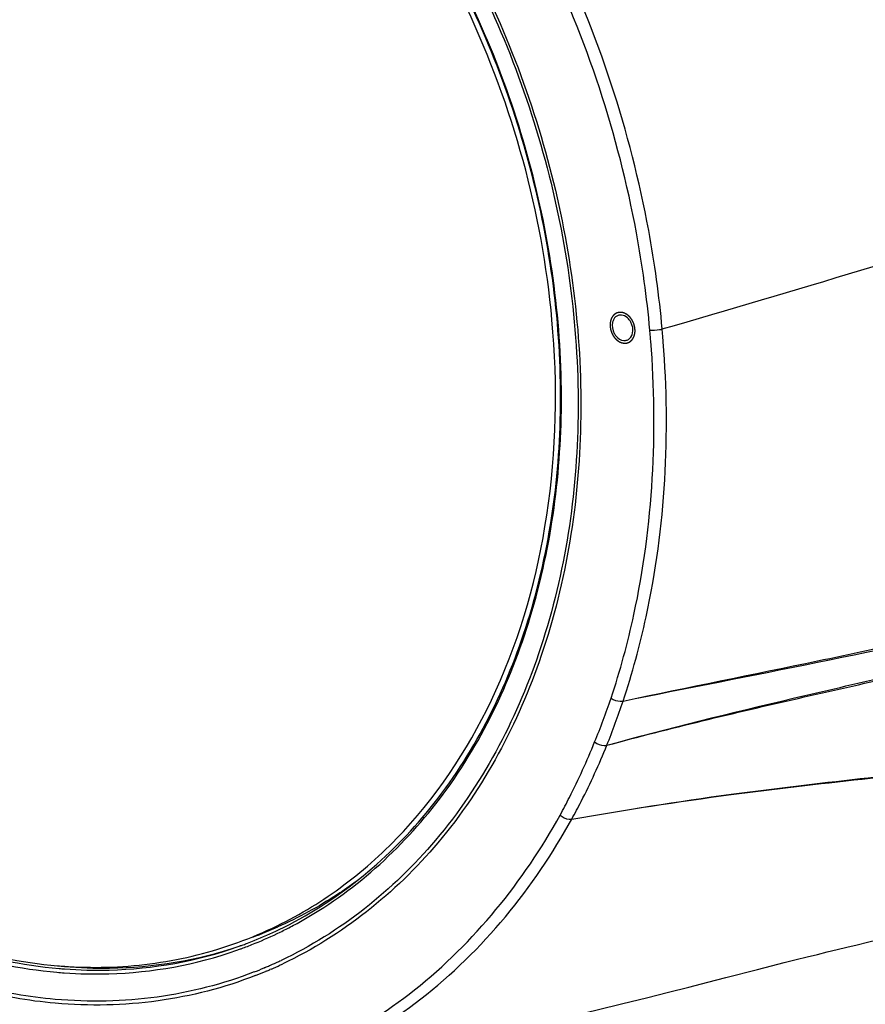
# Model space of a CAD drawing. Units: millimetres. Extents: x 0 to 2970, y 0 to 2100.
# Drawn here: x 231 to 337, y 483 to 607 of the extents above; entities that cross this region are included whole.
import ezdxf

# ---------------------------------------------------------------- set-up
doc = ezdxf.new("R2010")
doc.units = ezdxf.units.MM
doc.header["$LTSCALE"] = 163.35
doc.layers.add('02___PRT_ALL_AXES', color=7, linetype='Continuous')
doc.layers.add('06___PRT_ALL_SURFS', color=7, linetype='Continuous')

msp = doc.modelspace()

# ---------------------------------------------------------------- linework, layer by layer
at = {"color": 7, "linetype": 'Continuous'}
for p, q in [((311.97062, 566.48426), (311.9535, 566.70096)), ((311.96981, 566.48446), (311.95378, 566.70104)), ((258.95626, 490.51843), (259.09449, 490.57464)), ((258.95626, 490.51843), (259.09628, 490.56971)), ((261.78119, 487.70028), (261.70768, 487.67128)), ((261.78972, 487.67874), (261.71679, 487.6482)), ((261.95929, 487.25025), (261.88473, 487.22088)), ((261.96747, 487.22959), (261.89355, 487.19857)), ((262.63243, 487.51541), (262.45086, 487.44388)), ((262.63273, 487.51465), (262.45368, 487.43688))]:
    msp.add_line(p, q, dxfattribs=at)
for centre, radius, start, end in [((180.51112, 556.21192), 130.29892, 5.0234626, 5.1692043), ((178.95235, 556.0778), 133.42473, 5.0213363, 5.1692208), ((180.84838, 556.24124), 129.96038, 4.5572728, 5.0236041), ((179.34468, 556.11191), 133.03093, 4.5654818, 5.0214905), ((218.73927, 550.87299), 91.45924, 337.653733, 341.3458408), ((219.05189, 550.29223), 92.53095, 338.0354065, 341.7079135), ((240.85461, 539.04722), 51.2935, 290.0380243, 296.0375339), ((242.72977, 539.67), 51.2362, 290.0339539, 293.846125), ((241.33334, 538.81349), 51.41018, 291.8419821, 295.66952), ((240.86934, 539.06574), 52.18632, 296.0064638, 297.7932079), ((240.78006, 539.23571), 52.37832, 297.7929037, 298.8952367), ((241.4472, 538.53737), 51.11151, 290.8611025, 291.838669), ((240.99851, 538.79886), 51.88983, 292.1840849, 296.0074887), ((241.12468, 538.48824), 51.55453, 289.4392919, 289.9939121), ((241.36768, 538.75236), 51.3407, 289.4394187, 290.0344704), ((241.11653, 538.51063), 51.57836, 289.9939048, 290.398923), ((241.10421, 538.54362), 51.61357, 290.3989798, 291.219505), ((241.47923, 538.4536), 51.02183, 290.1991749, 290.860994), ((241.08318, 538.59767), 51.67157, 291.2195578, 292.1813891), ((240.97521, 537.26697), 53.77953, 293.6271597, 294.825585), ((240.94193, 537.33934), 53.85918, 294.8253972, 295.1731374), ((240.52285, 545.11398), 57.39235, 265.2032801, 266.0932232), ((240.93971, 544.97783), 57.61354, 264.9956561, 265.6751207), ((240.49714, 544.74373), 57.02121, 266.0936478, 266.6013297), ((241.05362, 537.08387), 53.58033, 291.2277107, 292.684003), ((241.02039, 537.16368), 53.66679, 292.7682842, 293.3325577), ((241.05352, 536.95769), 53.94698, 292.8099657, 293.3713287), ((241.00521, 537.19893), 53.70516, 293.3325287, 293.6269304), ((241.00915, 537.05907), 54.05765, 293.5787807, 294.8924344), ((240.97328, 537.13688), 54.14333, 294.8922071, 295.238188), ((240.69053, 544.69195), 57.8057, 264.9954331, 265.9116797), ((241.08686, 536.87777), 53.86039, 291.2773547, 292.7249487)]:
    msp.add_arc(centre, radius, start, end, dxfattribs=at)
for points, knots in [([(218.78254, 667.26096), (227.54224, 666.49396), (245.67758, 660.77806), (268.96516, 642.96008), (287.43024, 617.80777), (299.1813, 588.03248), (303.01041, 556.79449), (298.38359, 527.36091), (285.49978, 502.86427), (271.53378, 491.68534), (264.05904, 488.16191)], [0, 0, 0, 0, 0.113853478, 0.23914565, 0.374005658, 0.512971475, 0.649227384, 0.776839761, 0.893004633, 1, 1, 1, 1]), ([(218.86205, 666.80295), (227.57977, 666.03962), (245.62828, 660.34966), (268.80193, 642.61304), (287.17339, 617.57697), (298.85966, 587.94171), (302.65872, 556.85442), (298.0398, 527.56823), (285.20165, 503.20201), (271.29293, 492.0929), (263.8512, 488.59535)], [0, 0, 0, 0, 0.1138615, 0.239165383, 0.374037911, 0.513011576, 0.649265842, 0.77686604, 0.893013709, 1, 1, 1, 1]), ([(297.95798, 569.25374), (296.73522, 582.77005), (289.44171, 609.21249), (270.19337, 637.01568), (250.21996, 652.84686), (234.26806, 660.53189), (217.84495, 663.79825), (206.9871, 662.81055), (201.90913, 661.54205)], [0, 0, 0, 0, 0.273591191, 0.540924839, 0.666289673, 0.783981988, 0.894486416, 1, 1, 1, 1]), ([(263.60318, 492.47711), (270.69471, 495.88502), (283.92505, 506.63237), (296.08414, 530.0557), (300.39589, 558.16523), (296.66198, 587.97876), (285.39214, 616.37814), (267.74442, 640.35072), (245.53219, 657.31808), (228.25288, 662.76079), (219.9118, 663.49114)], [0, 0, 0, 0, 0.1068017, 0.222979458, 0.350724746, 0.487132005, 0.6262088, 0.761109315, 0.886341718, 1, 1, 1, 1]), ([(266.08977, 493.37825), (272.95804, 497.16895), (285.56421, 508.52189), (296.8398, 532.2233), (300.45954, 560.21899), (296.27524, 589.64186), (284.81866, 617.51751), (267.22376, 640.98674), (245.23102, 657.60394), (228.18609, 662.97629), (219.93991, 663.7376)], [0, 0, 0, 0, 0.107540424, 0.224630151, 0.352842406, 0.4891089, 0.627593895, 0.761769324, 0.886478101, 1, 1, 1, 1]), ([(311.83444, 568.09905), (311.45862, 572.25326), (309.16254, 588.93524), (303.8091, 605.18489), (298.28506, 616.5734)], [0, 0, 0, 0, 0.247860948, 1, 1, 1, 1]), ([(310.28011, 567.9515), (309.90847, 572.05953), (307.62492, 588.55567), (302.32648, 604.6221), (296.86593, 615.8861)], [0, 0, 0, 0, 0.247846428, 1, 1, 1, 1]), ([(311.83444, 568.09905), (328.53342, 572.94813), (359.5837, 582.28443), (390.3103, 592.66493), (404.41339, 597.86648)], [0, 0, 0, 0, 0.536351092, 1, 1, 1, 1]), ([(263.37039, 492.95967), (266.32184, 494.40141), (272.02499, 497.90285), (282.2371, 507.14509), (292.16929, 522.68601), (298.37987, 545.035), (298.69752, 561.0789), (297.95798, 569.25374)], [0, 0, 0, 0, 0.111051066, 0.224646346, 0.463452208, 0.722496938, 1, 1, 1, 1]), ([(310.28011, 567.9515), (310.67928, 567.91654), (311.20764, 567.95656), (311.71819, 568.06529), (311.83444, 568.09905)], [0, 0, 0, 0, 0.767998249, 1, 1, 1, 1]), ([(305.39383, 521.61929), (306.54471, 525.0718), (310.51269, 539.6967), (311.3111, 555.10981), (310.39788, 566.56732)], [0, 0, 0, 0, 0.240484316, 1, 1, 1, 1]), ([(306.90813, 521.25324), (308.06715, 524.72865), (312.07062, 539.44403), (312.87231, 554.95372), (311.97062, 566.48426)], [0, 0, 0, 0, 0.240561085, 1, 1, 1, 1]), ([(306.90714, 521.25035), (315.05724, 522.90181), (331.45631, 526.07862), (355.86023, 531.25777), (376.04996, 535.8366), (391.88973, 539.83721), (399.70707, 541.94105), (403.56514, 543.08735)], [0, 0, 0, 0, 0.25168325, 0.505542236, 0.755037636, 0.878186949, 1, 1, 1, 1]), ([(306.90813, 521.25324), (315.06059, 522.96204), (331.46134, 526.26041), (355.87459, 531.54669), (376.06618, 536.1994), (391.89464, 540.254), (399.70254, 542.37683), (403.55299, 543.53317)], [0, 0, 0, 0, 0.251892329, 0.505883857, 0.755369267, 0.878422678, 1, 1, 1, 1]), ([(304.86495, 515.67883), (312.8454, 517.84085), (324.93871, 520.71352), (341.12, 524.33579), (353.2752, 527.08272), (365.37058, 529.94983), (377.29324, 533.13831), (389.13668, 536.06223), (397.02357, 537.90694), (400.81998, 539.21242)], [0, 0, 0, 0, 0.251036904, 0.377254858, 0.503480588, 0.629394768, 0.754654153, 0.878108877, 1, 1, 1, 1]), ([(304.8665, 515.68255), (312.63053, 517.84822), (324.39764, 520.72938), (340.14875, 524.33857), (351.98171, 527.06229), (363.76573, 529.89309), (375.39626, 533.00744), (386.90069, 536.04037), (394.5935, 537.75777), (398.33118, 538.88003)], [0, 0, 0, 0, 0.251088643, 0.377232173, 0.503400185, 0.629332375, 0.7547317, 0.878433146, 1, 1, 1, 1]), ([(305.39383, 521.61929), (305.73153, 521.38718), (306.26584, 521.19648), (306.79805, 521.23569), (306.91229, 521.26571)], [0, 0, 0, 0, 0.776257241, 1, 1, 1, 1]), ([(320.49753, 509.47538), (331.47793, 510.93296), (348.18513, 512.4482), (370.45901, 515.87065), (381.64849, 518.31271), (387.24875, 519.64022)], [0, 0, 0, 0, 0.49179192, 0.744465523, 1, 1, 1, 1]), ([(320.52213, 509.52026), (331.33148, 510.9773), (347.77509, 512.52828), (369.70721, 515.89772), (380.72618, 518.29828), (386.2427, 519.60236)], [0, 0, 0, 0, 0.491793541, 0.74440877, 1, 1, 1, 1]), ([(166.62004, 518.38489), (172.05159, 510.24846), (184.35321, 495.5898), (206.84381, 479.44281), (231.31298, 471.02798), (248.06093, 471.35823), (255.75475, 473.04626)], [0, 0, 0, 0, 0.277598606, 0.537196702, 0.776485809, 1, 1, 1, 1]), ([(298.98609, 506.9027), (299.38791, 507.63805), (300.97061, 510.638), (302.37154, 513.73306), (303.33019, 516.0999)], [0, 0, 0, 0, 0.247073638, 1, 1, 1, 1]), ([(303.33019, 516.0999), (303.6641, 515.84005), (304.20709, 515.62286), (304.75297, 515.65097), (304.86574, 515.68068)], [0, 0, 0, 0, 0.783934214, 1, 1, 1, 1]), ([(300.4469, 506.37718), (300.85628, 507.1208), (302.46599, 510.15402), (303.89357, 513.28352), (304.86495, 515.67883)], [0, 0, 0, 0, 0.247218805, 1, 1, 1, 1]), ([(256.04052, 471.99231), (260.61933, 472.94108), (269.63289, 475.9147), (286.16516, 486.01636), (295.70334, 497.74614), (300.44932, 506.38159)], [0, 0, 0, 0, 0.243000317, 0.487935669, 1, 1, 1, 1]), ([(256.22957, 473.15241), (260.63989, 474.15689), (269.30978, 477.18651), (285.19566, 487.16079), (294.38304, 498.53727), (298.98609, 506.9027)], [0, 0, 0, 0, 0.242696515, 0.487688077, 1, 1, 1, 1]), ([(298.98611, 506.90268), (299.29551, 506.62783), (299.80437, 506.36557), (300.34015, 506.36237), (300.45154, 506.38561)], [0, 0, 0, 0, 0.784344299, 1, 1, 1, 1]), ([(273.30601, 498.53817), (272.53394, 497.96966), (269.4094, 495.79472), (266.04814, 493.95882), (263.44363, 492.8076)], [0, 0, 0, 0, 0.251891318, 1, 1, 1, 1]), ([(217.67815, 492.2569), (219.15757, 491.66956), (224.9933, 489.57794), (231.13292, 488.30782), (235.72366, 487.92264)], [0, 0, 0, 0, 0.256791213, 1, 1, 1, 1]), ([(217.40935, 491.55589), (218.90395, 490.95658), (224.79974, 488.82024), (231.0056, 487.51309), (235.64784, 487.10662)], [0, 0, 0, 0, 0.256812645, 1, 1, 1, 1]), ([(217.61054, 492.07135), (219.11, 491.46636), (225.02448, 489.31035), (231.25417, 487.99192), (235.91401, 487.5839)], [0, 0, 0, 0, 0.256873081, 1, 1, 1, 1]), ([(236.56932, 487.03334), (238.43129, 486.90027), (245.76077, 486.72808), (253.13229, 488.05497), (258.28243, 489.87259)], [0, 0, 0, 0, 0.254730593, 1, 1, 1, 1]), ([(236.59498, 487.52834), (238.46917, 487.38661), (245.84589, 487.18601), (253.27118, 488.50909), (258.45438, 490.33839)], [0, 0, 0, 0, 0.254816177, 1, 1, 1, 1]), ([(237.11674, 487.82281), (240.75008, 487.60704), (248.01388, 487.87505), (255.07187, 489.63443), (258.43, 490.85876)], [0, 0, 0, 0, 0.504532021, 1, 1, 1, 1]), ([(235.42727, 483.6921), (233.76853, 483.83734), (226.9899, 484.71446), (220.368, 486.69438), (215.59989, 488.68106)], [0, 0, 0, 0, 0.243771731, 1, 1, 1, 1]), ([(235.43305, 483.20721), (233.7249, 483.35677), (226.74061, 484.26761), (219.92365, 486.34221), (215.02374, 488.42375)], [0, 0, 0, 0, 0.243618622, 1, 1, 1, 1]), ([(260.45374, 487.13902), (256.54387, 485.62033), (248.24892, 483.48287), (239.6934, 483.31856), (235.42727, 483.6921)], [0, 0, 0, 0, 0.49480973, 1, 1, 1, 1]), ([(260.63188, 486.68879), (256.69606, 485.15609), (248.34435, 482.99818), (239.72891, 482.83106), (235.43305, 483.20721)], [0, 0, 0, 0, 0.494812403, 1, 1, 1, 1])]:
    msp.add_open_spline(points, degree=3, knots=knots, dxfattribs=at)
at = {"color": 2, "linetype": 'Continuous', "true_color": 0xffff00}
for points in [[(306.66906, 570.19614), (306.64403, 570.19527), (306.59398, 570.19353), (306.53141, 570.19136), (306.48135, 570.18962), (306.45007, 570.18854), (306.42504, 570.18766), (306.40627, 570.18703), (306.39064, 570.18644), (306.37967, 570.18614), (306.37344, 570.18579), (306.36865, 570.18604), (306.36434, 570.18431), (306.35843, 570.1827), (306.34816, 570.17955), (306.33345, 570.17521), (306.31582, 570.16995), (306.2923, 570.16294), (306.26291, 570.15418), (306.22763, 570.14368), (306.19236, 570.13317), (306.16296, 570.12441), (306.13945, 570.1174), (306.12181, 570.11216), (306.10713, 570.10773), (306.09681, 570.10475), (306.09098, 570.10287), (306.08641, 570.10195), (306.08261, 570.09914), (306.07728, 570.09605), (306.06808, 570.09034), (306.05487, 570.08234), (306.03904, 570.07266), (306.01793, 570.05979), (305.99155, 570.04369), (305.95988, 570.02438), (305.92822, 570.00507), (305.90183, 569.98897), (305.88073, 569.97609), (305.86489, 569.96645), (305.85172, 569.95836), (305.84244, 569.9528), (305.83723, 569.94946), (305.83307, 569.94743), (305.82986, 569.94355), (305.82525, 569.93902), (305.81734, 569.93079), (305.80595, 569.91919), (305.79232, 569.90521), (305.77413, 569.88659), (305.7514, 569.8633), (305.72413, 569.83536), (305.69685, 569.80742), (305.67412, 569.78414), (305.65594, 569.76551), (305.64229, 569.75155), (305.63096, 569.73987), (305.62295, 569.73178), (305.61849, 569.72703), (305.6148, 569.72384), (305.61247, 569.71922), (305.6089, 569.71357), (305.60286, 569.70344), (305.59412, 569.68908), (305.58368, 569.67181), (305.56975, 569.6488), (305.55234, 569.62003), (305.53145, 569.5855), (305.51055, 569.55098), (305.49314, 569.52221), (305.47921, 569.49919), (305.46875, 569.48194), (305.46008, 569.46752), (305.45392, 569.4575), (305.45054, 569.45167), (305.44763, 569.44761), (305.44615, 569.44232), (305.44368, 569.4357), (305.43958, 569.42392), (305.43361, 569.4072), (305.4265, 569.38708), (305.417, 569.36027), (305.40514, 569.32676), (305.39089, 569.28654), (305.37665, 569.24633), (305.36478, 569.21282), (305.35529, 569.186), (305.34815, 569.1659), (305.34226, 569.14913), (305.33804, 569.13744), (305.33577, 569.13067), (305.33366, 569.12583), (305.33311, 569.1201), (305.33183, 569.11276), (305.32984, 569.09978), (305.32686, 569.08132), (305.32335, 569.05912), (305.31865, 569.02954), (305.31277, 568.99256), (305.30572, 568.94819), (305.29868, 568.90382), (305.2928, 568.86684), (305.2881, 568.83726), (305.28457, 568.81508), (305.28167, 568.79657), (305.27954, 568.78366), (305.27848, 568.77621), (305.27726, 568.77082), (305.27766, 568.76471), (305.27763, 568.75681), (305.27784, 568.74287), (305.27801, 568.72301), (305.27826, 568.69916), (305.27859, 568.66737), (305.279, 568.62763), (305.27948, 568.57994), (305.27997, 568.53225), (305.28038, 568.49251), (305.28071, 568.46071), (305.28094, 568.43687), (305.28118, 568.417), (305.28126, 568.40309), (305.28145, 568.39514), (305.28117, 568.38917), (305.28251, 568.38324), (305.28373, 568.37532), (305.28613, 568.36146), (305.28942, 568.34166), (305.29343, 568.3179), (305.29875, 568.28622), (305.30542, 568.24662), (305.31341, 568.19909), (305.3214, 568.15157), (305.32806, 568.11197), (305.33339, 568.08029), (305.33737, 568.05653), (305.34074, 568.03673), (305.343, 568.02286), (305.34444, 568.01496), (305.34512, 568.00897), (305.34733, 568.00322), (305.34975, 567.99548), (305.35423, 567.98197), (305.3605, 567.96264), (305.36807, 567.93946), (305.37816, 567.90855), (305.39077, 567.86992), (305.4059, 567.82356), (305.42103, 567.77719), (305.43364, 567.73856), (305.44373, 567.70765), (305.45128, 567.68446), (305.45762, 567.66516), (305.46197, 567.65161), (305.46459, 567.64393), (305.46619, 567.638), (305.4692, 567.6327), (305.47272, 567.62542), (305.4791, 567.61277), (305.48811, 567.59466), (305.49897, 567.57295), (305.51343, 567.54398), (305.53151, 567.50779), (305.5532, 567.46435), (305.5749, 567.42091), (305.59297, 567.38471), (305.60744, 567.35575), (305.61828, 567.33403), (305.62735, 567.31595), (305.63362, 567.30324), (305.63733, 567.29606), (305.63975, 567.29045), (305.64353, 567.28569), (305.6481, 567.27905), (305.65632, 567.26756), (305.66794, 567.25108), (305.68193, 567.23134), (305.70057, 567.205), (305.72388, 567.17208), (305.75185, 567.13258), (305.77982, 567.09308), (305.80312, 567.06016), (305.82177, 567.03382), (305.83574, 567.01406), (305.84742, 566.99764), (305.85554, 566.98605), (305.86026, 566.97957), (305.86357, 566.97432), (305.86778, 566.97055), (305.87309, 566.965), (305.88252, 566.95553), (305.89591, 566.94188), (305.91201, 566.92555), (305.93348, 566.90376), (305.96031, 566.87652), (305.9925, 566.84384), (306.0247, 566.81116), (306.05153, 566.78393), (306.073, 566.76214), (306.08909, 566.74579), (306.10252, 566.73221), (306.11188, 566.72261), (306.1173, 566.71727), (306.12117, 566.71286), (306.12578, 566.71002), (306.13167, 566.70569), (306.1421, 566.69836), (306.15693, 566.68776), (306.17476, 566.67509), (306.19851, 566.65819), (306.22822, 566.63706), (306.26386, 566.61171), (306.2995, 566.58636), (306.3292, 566.56523), (306.35296, 566.54833), (306.37078, 566.53564), (306.38564, 566.52512), (306.39602, 566.51765), (306.40199, 566.51355), (306.40635, 566.51), (306.41116, 566.50825), (306.41742, 566.50528), (306.42844, 566.50038), (306.44415, 566.49323), (306.46302, 566.48471), (306.48817, 566.47334), (306.51962, 566.45912), (306.55735, 566.44206), (306.59508, 566.42501), (306.62652, 566.41079), (306.65167, 566.39942), (306.67053, 566.39088), (306.68626, 566.38382), (306.69725, 566.37876), (306.70356, 566.37605), (306.70822, 566.37351), (306.71316, 566.37289), (306.71965, 566.3714), (306.73106, 566.3691), (306.74733, 566.36564), (306.76686, 566.36157), (306.7929, 566.35611), (306.82545, 566.3493), (306.87754, 566.3384), (306.94264, 566.32477), (306.99472, 566.31387), (307.02077, 566.30842)], [(307.02077, 566.30842), (307.04579, 566.30929), (307.09585, 566.31103), (307.15842, 566.3132), (307.20847, 566.31494), (307.23976, 566.31603), (307.26478, 566.3169), (307.28356, 566.31754), (307.29919, 566.31813), (307.31016, 566.31842), (307.31638, 566.31878), (307.32118, 566.31852), (307.32548, 566.32025), (307.3314, 566.32187), (307.34166, 566.32502), (307.35637, 566.32935), (307.37401, 566.33462), (307.39752, 566.34162), (307.42692, 566.35038), (307.46219, 566.36089), (307.49747, 566.3714), (307.52686, 566.38015), (307.55038, 566.38716), (307.56802, 566.39241), (307.5827, 566.39683), (307.59302, 566.39981), (307.59885, 566.40169), (307.60342, 566.40261), (307.60721, 566.40542), (307.61254, 566.40851), (307.62175, 566.41423), (307.63496, 566.42223), (307.65078, 566.4319), (307.67189, 566.44477), (307.69828, 566.46087), (307.72994, 566.48018), (307.76161, 566.4995), (307.78799, 566.51559), (307.8091, 566.52847), (307.82494, 566.53812), (307.83811, 566.54621), (307.84739, 566.55176), (307.8526, 566.55511), (307.85676, 566.55713), (307.85997, 566.56101), (307.86458, 566.56554), (307.87249, 566.57377), (307.88388, 566.58537), (307.89751, 566.59935), (307.9157, 566.61798), (307.93842, 566.64126), (307.9657, 566.6692), (307.99297, 566.69714), (308.01571, 566.72042), (308.03389, 566.73906), (308.04753, 566.75301), (308.05887, 566.76469), (308.06688, 566.77278), (308.07133, 566.77753), (308.07503, 566.78073), (308.07735, 566.78534), (308.08093, 566.791), (308.08697, 566.80113), (308.09571, 566.81548), (308.10614, 566.83275), (308.12008, 566.85577), (308.13749, 566.88454), (308.15838, 566.91906), (308.17928, 566.95359), (308.19669, 566.98236), (308.21062, 567.00538), (308.22107, 567.02263), (308.22975, 567.03704), (308.2359, 567.04706), (308.23929, 567.0529), (308.2422, 567.05696), (308.24368, 567.06224), (308.24615, 567.06886), (308.25024, 567.08064), (308.25621, 567.09737), (308.26332, 567.11749), (308.27282, 567.14429), (308.28469, 567.17781), (308.29893, 567.21802), (308.31318, 567.25824), (308.32505, 567.29175), (308.33454, 567.31856), (308.34167, 567.33866), (308.34757, 567.35544), (308.35179, 567.36713), (308.35406, 567.37389), (308.35617, 567.37873), (308.35672, 567.38447), (308.358, 567.3918), (308.35999, 567.40478), (308.36297, 567.42325), (308.36648, 567.44544), (308.37118, 567.47502), (308.37705, 567.512), (308.3841, 567.55637), (308.39115, 567.60075), (308.39703, 567.63772), (308.40172, 567.66731), (308.40526, 567.68949), (308.40816, 567.70799), (308.41028, 567.72091), (308.41135, 567.72835), (308.41257, 567.73375), (308.41217, 567.73986), (308.4122, 567.74776), (308.41198, 567.7617), (308.41182, 567.78155), (308.41156, 567.8054), (308.41124, 567.83719), (308.41083, 567.87694), (308.41034, 567.92463), (308.40985, 567.97231), (308.40945, 568.01206), (308.40912, 568.04385), (308.40889, 568.06769), (308.40864, 568.08756), (308.40857, 568.10148), (308.40838, 568.10942), (308.40866, 568.11539), (308.40732, 568.12132), (308.4061, 568.12925), (308.4037, 568.1431), (308.4004, 568.16291), (308.3964, 568.18667), (308.39107, 568.21835), (308.38441, 568.25795), (308.37642, 568.30547), (308.36843, 568.35299), (308.36177, 568.39259), (308.35644, 568.42427), (308.35245, 568.44804), (308.34909, 568.46783), (308.34682, 568.4817), (308.34539, 568.4896), (308.34471, 568.4956), (308.3425, 568.50134), (308.34008, 568.50908), (308.3356, 568.5226), (308.32933, 568.54192), (308.32175, 568.5651), (308.31167, 568.59601), (308.29906, 568.63465), (308.28393, 568.68101), (308.2688, 568.72737), (308.25619, 568.76601), (308.2461, 568.79692), (308.23854, 568.8201), (308.23221, 568.8394), (308.22785, 568.85295), (308.22523, 568.86064), (308.22364, 568.86657), (308.22063, 568.87186), (308.21711, 568.87915), (308.21072, 568.89179), (308.20172, 568.9099), (308.19086, 568.93162), (308.1764, 568.96058), (308.15832, 568.99678), (308.13663, 569.04022), (308.11493, 569.08366), (308.09685, 569.11986), (308.08239, 569.14881), (308.07155, 569.17054), (308.06248, 569.18862), (308.05621, 569.20132), (308.0525, 569.20851), (308.05007, 569.21411), (308.04629, 569.21887), (308.04172, 569.22552), (308.03351, 569.237), (308.02189, 569.25348), (308.00789, 569.27323), (307.98925, 569.29956), (307.96595, 569.33248), (307.93798, 569.37199), (307.91001, 569.41149), (307.88671, 569.44441), (307.86806, 569.47074), (307.85408, 569.4905), (307.84241, 569.50693), (307.83429, 569.51851), (307.82957, 569.525), (307.82626, 569.53024), (307.82204, 569.53402), (307.81674, 569.53957), (307.80731, 569.54903), (307.79392, 569.56269), (307.77781, 569.57902), (307.75635, 569.60081), (307.72952, 569.62804), (307.69732, 569.66072), (307.66513, 569.6934), (307.6383, 569.72064), (307.61683, 569.74242), (307.60074, 569.75877), (307.5873, 569.77235), (307.57795, 569.78195), (307.57253, 569.78729), (307.56866, 569.79171), (307.56405, 569.79454), (307.55816, 569.79888), (307.54773, 569.8062), (307.5329, 569.81681), (307.51507, 569.82947), (307.49131, 569.84638), (307.46161, 569.8675), (307.42597, 569.89285), (307.39033, 569.91821), (307.36062, 569.93934), (307.33686, 569.95623), (307.31904, 569.96892), (307.30418, 569.97944), (307.29381, 569.98691), (307.28784, 569.99102), (307.28348, 569.99456), (307.27866, 569.99632), (307.27241, 569.99928), (307.26138, 570.00418), (307.24567, 570.01133), (307.2268, 570.01985), (307.20165, 570.03123), (307.17021, 570.04544), (307.13248, 570.0625), (307.09475, 570.07956), (307.06331, 570.09377), (307.03816, 570.10514), (307.01929, 570.11369), (307.00357, 570.12075), (306.99257, 570.12581), (306.98627, 570.12852), (306.98161, 570.13105), (306.97667, 570.13167), (306.97018, 570.13317), (306.95877, 570.13547), (306.9425, 570.13892), (306.92297, 570.14299), (306.89693, 570.14845), (306.86437, 570.15526), (306.81229, 570.16616), (306.74719, 570.17979), (306.6951, 570.19069), (306.66906, 570.19614)]]:
    msp.add_open_spline(points, degree=3, knots=[0, 0, 0, 0, 0.015625, 0.03125, 0.0390625, 0.046875, 0.05078125, 0.0546875, 0.05859375, 0.060546875, 0.061523438, 0.0625, 0.063476562, 0.064453125, 0.06640625, 0.0703125, 0.07421875, 0.078125, 0.0859375, 0.09375, 0.1015625, 0.109375, 0.11328125, 0.1171875, 0.12109375, 0.123046875, 0.124023438, 0.125, 0.125976562, 0.126953125, 0.12890625, 0.1328125, 0.13671875, 0.140625, 0.1484375, 0.15625, 0.1640625, 0.171875, 0.17578125, 0.1796875, 0.18359375, 0.185546875, 0.186523438, 0.1875, 0.188476562, 0.189453125, 0.19140625, 0.1953125, 0.19921875, 0.203125, 0.2109375, 0.21875, 0.2265625, 0.234375, 0.23828125, 0.2421875, 0.24609375, 0.248046875, 0.249023438, 0.25, 0.250976562, 0.251953125, 0.25390625, 0.2578125, 0.26171875, 0.265625, 0.2734375, 0.28125, 0.2890625, 0.296875, 0.30078125, 0.3046875, 0.30859375, 0.310546875, 0.311523438, 0.3125, 0.313476562, 0.314453125, 0.31640625, 0.3203125, 0.32421875, 0.328125, 0.3359375, 0.34375, 0.3515625, 0.359375, 0.36328125, 0.3671875, 0.37109375, 0.373046875, 0.374023438, 0.375, 0.375976562, 0.376953125, 0.37890625, 0.3828125, 0.38671875, 0.390625, 0.3984375, 0.40625, 0.4140625, 0.421875, 0.42578125, 0.4296875, 0.43359375, 0.435546875, 0.436523438, 0.4375, 0.438476562, 0.439453125, 0.44140625, 0.4453125, 0.44921875, 0.453125, 0.4609375, 0.46875, 0.4765625, 0.484375, 0.48828125, 0.4921875, 0.49609375, 0.498046875, 0.499023438, 0.5, 0.500976562, 0.501953125, 0.50390625, 0.5078125, 0.51171875, 0.515625, 0.5234375, 0.53125, 0.5390625, 0.546875, 0.55078125, 0.5546875, 0.55859375, 0.560546875, 0.561523438, 0.5625, 0.563476562, 0.564453125, 0.56640625, 0.5703125, 0.57421875, 0.578125, 0.5859375, 0.59375, 0.6015625, 0.609375, 0.61328125, 0.6171875, 0.62109375, 0.623046875, 0.624023438, 0.625, 0.625976562, 0.626953125, 0.62890625, 0.6328125, 0.63671875, 0.640625, 0.6484375, 0.65625, 0.6640625, 0.671875, 0.67578125, 0.6796875, 0.68359375, 0.685546875, 0.686523438, 0.6875, 0.688476562, 0.689453125, 0.69140625, 0.6953125, 0.69921875, 0.703125, 0.7109375, 0.71875, 0.7265625, 0.734375, 0.73828125, 0.7421875, 0.74609375, 0.748046875, 0.749023438, 0.75, 0.750976562, 0.751953125, 0.75390625, 0.7578125, 0.76171875, 0.765625, 0.7734375, 0.78125, 0.7890625, 0.796875, 0.80078125, 0.8046875, 0.80859375, 0.810546875, 0.811523438, 0.8125, 0.813476562, 0.814453125, 0.81640625, 0.8203125, 0.82421875, 0.828125, 0.8359375, 0.84375, 0.8515625, 0.859375, 0.86328125, 0.8671875, 0.87109375, 0.873046875, 0.874023438, 0.875, 0.875976562, 0.876953125, 0.87890625, 0.8828125, 0.88671875, 0.890625, 0.8984375, 0.90625, 0.9140625, 0.921875, 0.92578125, 0.9296875, 0.93359375, 0.935546875, 0.936523438, 0.9375, 0.938476562, 0.939453125, 0.94140625, 0.9453125, 0.94921875, 0.953125, 0.9609375, 0.96875, 0.984375, 1, 1, 1, 1], dxfattribs=at)
at = {"color": 7, "linetype": 'Continuous'}
for points in [[(300.4469, 506.37718), (307.11862, 507.54562), (313.80957, 508.61544), (320.52213, 509.52026)], [(300.44932, 506.38159), (307.11242, 507.53292), (313.79449, 508.58559), (320.49753, 509.47538)]]:
    msp.add_open_spline(points, degree=3, dxfattribs=at)
at = {"layer": '02___PRT_ALL_AXES', "color": 7, "linetype": 'Continuous'}
msp.add_arc((242.0584, 539.01681), 51.35256, 288.7627123, 289.2099264, dxfattribs=at)
for points in [[(305.746, 569.34046), (305.67415, 569.21723), (305.62312, 569.08056), (305.59098, 568.94158)], [(306.27982, 569.80221), (306.05863, 569.72205), (305.86451, 569.54371), (305.746, 569.34046)], [(306.69984, 569.85597), (306.55923, 569.86828), (306.41252, 569.85031), (306.27982, 569.80221)], [(307.45035, 569.51482), (307.24276, 569.69489), (306.97359, 569.832), (306.69984, 569.85597)], [(307.88842, 568.95786), (307.77723, 569.16625), (307.62878, 569.36006), (307.45035, 569.51482)], [(305.59098, 568.94158), (305.48503, 568.48345), (305.58004, 567.96155), (305.8014, 567.5467)], [(308.09885, 567.56298), (308.20479, 568.02112), (308.10979, 568.54301), (307.88842, 568.95786)], [(306.98999, 566.6486), (307.1306, 566.63629), (307.27731, 566.65426), (307.41001, 566.70235)]]:
    msp.add_open_spline(points, degree=3, dxfattribs=at)
for points, knots in [([(305.8014, 567.5467), (305.86747, 567.42289), (306.14412, 567.00123), (306.62461, 566.68059), (306.98999, 566.6486)], [0, 0, 0, 0, 0.276722479, 1, 1, 1, 1]), ([(307.41001, 566.70235), (307.66613, 566.79518), (307.96074, 567.10515), (308.07554, 567.46219), (308.09885, 567.56298)], [0, 0, 0, 0, 0.724765495, 1, 1, 1, 1]), ([(236.60856, 487.83713), (238.48858, 487.67252), (245.8878, 487.3832), (253.3546, 488.61949), (258.57593, 490.39319)], [0, 0, 0, 0, 0.254974386, 1, 1, 1, 1])]:
    msp.add_open_spline(points, degree=3, knots=knots, dxfattribs=at)
at = {"layer": '06___PRT_ALL_SURFS', "color": 7, "linetype": 'Continuous'}
for points in [[(323.81511, 487.45161), (325.58311, 487.90369), (327.20572, 488.31664), (328.71691, 488.69837), (330.09744, 489.04372), (331.36754, 489.35799), (332.61967, 489.66442), (333.86436, 489.96608), (335.09156, 490.26158), (336.36237, 490.56698), (337.69507, 490.88823), (339.07225, 491.22292), (340.50116, 491.57471), (341.97147, 491.94301), (343.49449, 492.33264), (345.10825, 492.75592), (346.81996, 493.21801), (348.62023, 493.71999), (350.52022, 494.2689), (352.53006, 494.87217), (354.63682, 495.53062), (356.81645, 496.24078), (359.06043, 497.00315), (361.37646, 497.82323)], [(256.04054, 471.99223), (261.25863, 473.06508), (267.13308, 474.26713), (272.80281, 475.43711), (278.24389, 476.5837), (283.40377, 477.6995), (288.19358, 478.76201), (292.53344, 479.7473), (296.48635, 480.66364), (300.18325, 481.53728), (303.6519, 482.37198), (306.86211, 483.15746), (309.85639, 483.90086), (312.63424, 484.59877), (315.19754, 485.24833), (317.59098, 485.85824), (319.82548, 486.42955), (323.81511, 487.45161)]]:
    msp.add_lwpolyline(points, dxfattribs=at)

doc.saveas('drawing.dxf')
